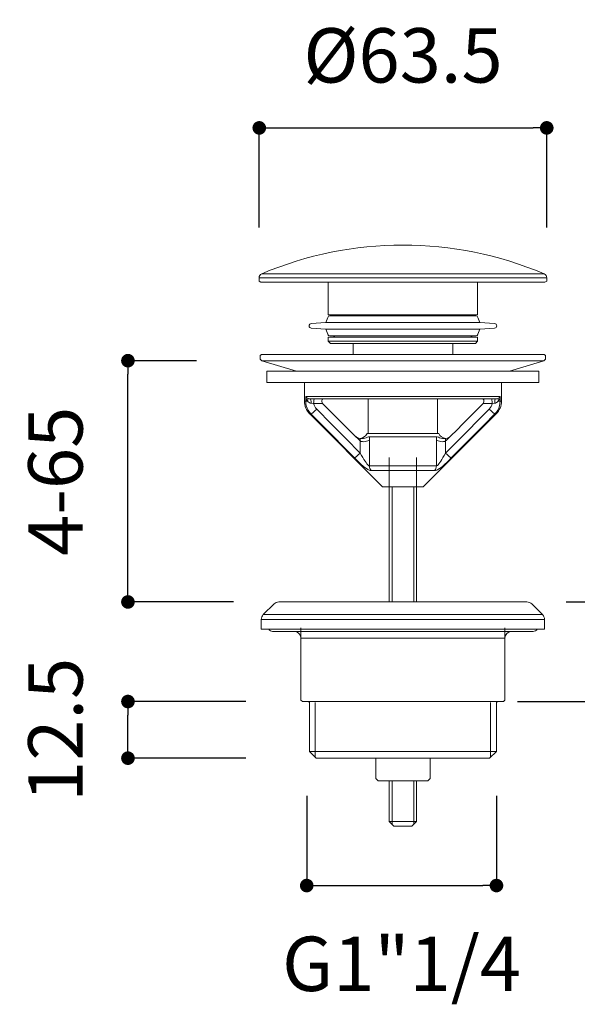
# Model space of a CAD drawing. Units: millimetres. Extents: x 0 to 2107, y 0 to 1485.
# Drawn here: x 752 to 875, y 546 to 763 of the extents above; entities that cross this region are included whole.
import ezdxf

# ---------------------------------------------------------------- set-up
doc = ezdxf.new("R2010")
doc.units = ezdxf.units.MM
doc.header["$LTSCALE"] = 2.5
doc.header["$PDMODE"] = 1
doc.header["$PDSIZE"] = -2
doc.layers.add('DIM', color=3, linetype='Continuous', lineweight=13)
doc.layers.add('MODEL', color=7, linetype='Continuous', lineweight=20)
doc.styles.add('ＭＳ ゴシック', font='msgothic.ttc', dxfattribs={"bigfont": 'ＭＳ ゴシック'})
doc.dimstyles.new('tfrom線あり', dxfattribs={"dimtxt": 12, "dimasz": 3, "dimexe": 0, "dimexo": 10, "dimgap": 10, "dimtad": 1, "dimdec": 0, "dimzin": 11, "dimdsep": 46, "dimtxsty": 'ＭＳ ゴシック', "dimblk": 'DOT', "dimcen": 0, "dimazin": 0, "dimtfac": 1, "dimtdec": 1, "dimtix": 1, "dimtofl": 0, "dimtmove": 0, "dimatfit": 0, "dimldrblk": 'DOT', "dimfxl": 1, "dimfrac": 2, "dimtolj": 1, "dimtzin": 11, "dimarcsym": 0})

# ---------------------------------------------------------------- blocks, each defined once
blk = doc.blocks.new('_DOT')
at = {"color": 0, "linetype": 'ByBlock', "lineweight": -2}
blk.add_line((-0.5, 0), (-1, 0), dxfattribs=at)
at = {"color": 0, "linetype": 'ByBlock', "lineweight": -2, "const_width": 0.5}
blk.add_lwpolyline([(-0.25, 0, 1), (0.25, 0, 1)], format="xyb", close=True, dxfattribs=at)
blk = doc.blocks.new('*D16')
at = {"layer": 'Defpoints', "color": 0}
for p in [(815.29, 601.67), (857.14, 601.67), (857.14, 571.87)]:
    blk.add_point(p, dxfattribs=at)
at = {"layer": 'DIM', "color": 0, "lineweight": -2}
for p, q in [((815.29, 591.67), (815.29, 571.87)), ((857.14, 591.67), (857.14, 571.87)), ((818.29, 571.87), (854.14, 571.87))]:
    blk.add_line(p, q, dxfattribs=at)
at = {"layer": 'DIM', "color": 0, "lineweight": -2, "xscale": 3, "yscale": 3, "zscale": 3, "rotation": 180}
blk.add_blockref('_DOT', (815.29, 571.87), dxfattribs=at)
at = {"layer": 'DIM', "color": 0, "lineweight": -2, "xscale": 3, "yscale": 3, "zscale": 3}
blk.add_blockref('_DOT', (857.14, 571.87), dxfattribs=at)
at = {"layer": 'DIM', "color": 0, "insert": (836.21, 554.6), "char_height": 12, "attachment_point": 5, "style": 'ＭＳ ゴシック'}
blk.add_mtext('\\A1;G1"1/4', dxfattribs=at)
blk = doc.blocks.new('*D17')
at = {"layer": 'Defpoints', "color": 0}
for p in [(868.23, 739.06), (804.82, 707.1), (868.23, 707.1)]:
    blk.add_point(p, dxfattribs=at)
at = {"layer": 'DIM', "color": 0, "lineweight": -2}
for p, q in [((804.82, 717.1), (804.82, 739.06)), ((807.82, 739.06), (865.23, 739.06)), ((868.23, 717.1), (868.23, 739.06))]:
    blk.add_line(p, q, dxfattribs=at)
at = {"layer": 'DIM', "color": 0, "lineweight": -2, "xscale": 3, "yscale": 3, "zscale": 3, "rotation": 180}
blk.add_blockref('_DOT', (804.82, 739.06), dxfattribs=at)
at = {"layer": 'DIM', "color": 0, "lineweight": -2, "xscale": 3, "yscale": 3, "zscale": 3}
blk.add_blockref('_DOT', (868.23, 739.06), dxfattribs=at)
at = {"layer": 'DIM', "color": 0, "insert": (836.53, 755.06), "char_height": 12, "attachment_point": 5, "style": 'ＭＳ ゴシック'}
blk.add_mtext('\\A1;%%c63.5', dxfattribs=at)
blk = doc.blocks.new('*D18')
at = {"layer": 'Defpoints', "color": 0}
for p in [(873.2, 704.31), (867.98, 688.86), (913.39, 688.86)]:
    blk.add_point(p, dxfattribs=at)
at = {"layer": 'DIM', "color": 0, "lineweight": -2}
for p, q in [((883.2, 704.31), (913.39, 704.31)), ((913.39, 701.31), (913.39, 691.86)), ((877.98, 688.86), (913.39, 688.86))]:
    blk.add_line(p, q, dxfattribs=at)
at = {"layer": 'DIM', "color": 0, "lineweight": -2, "xscale": 3, "yscale": 3, "zscale": 3}
for p, rotation in [((913.39, 704.31), 90), ((913.39, 688.86), 270)]:
    blk.add_blockref('_DOT', p, dxfattribs=dict(at, rotation=rotation))
at = {"layer": 'DIM', "color": 0, "insert": (897.39, 696.58), "char_height": 12, "attachment_point": 5, "rotation": 90, "style": 'ＭＳ ゴシック'}
blk.add_mtext('\\A1; ', dxfattribs=at)
blk = doc.blocks.new('*D19')
at = {"layer": 'Defpoints', "color": 0}
for p in [(775.85, 612.48), (811.83, 612.48), (811.83, 599.98)]:
    blk.add_point(p, dxfattribs=at)
at = {"layer": 'DIM', "color": 0, "lineweight": -2}
for p, q in [((801.83, 612.48), (775.85, 612.48)), ((775.85, 602.98), (775.85, 609.48)), ((801.83, 599.98), (775.85, 599.98))]:
    blk.add_line(p, q, dxfattribs=at)
at = {"layer": 'DIM', "color": 0, "lineweight": -2, "xscale": 3, "yscale": 3, "zscale": 3}
for p, rotation in [((775.85, 612.48), 90), ((775.85, 599.98), 270)]:
    blk.add_blockref('_DOT', p, dxfattribs=dict(at, rotation=rotation))
at = {"layer": 'DIM', "color": 0, "insert": (759.85, 606.23), "char_height": 12, "attachment_point": 5, "rotation": 90, "style": 'ＭＳ ゴシック'}
blk.add_mtext('\\A1;12.5', dxfattribs=at)
blk = doc.blocks.new('*D20')
at = {"layer": 'Defpoints', "color": 0}
for p in [(775.85, 687.69), (800.95, 687.69), (809.14, 634.45)]:
    blk.add_point(p, dxfattribs=at)
at = {"layer": 'DIM', "color": 0, "lineweight": -2}
for p, q in [((790.95, 687.69), (775.85, 687.69)), ((775.85, 637.45), (775.85, 684.69)), ((799.14, 634.45), (775.85, 634.45))]:
    blk.add_line(p, q, dxfattribs=at)
at = {"layer": 'DIM', "color": 0, "lineweight": -2, "xscale": 3, "yscale": 3, "zscale": 3}
for p, rotation in [((775.85, 687.69), 90), ((775.85, 634.45), 270)]:
    blk.add_blockref('_DOT', p, dxfattribs=dict(at, rotation=rotation))
at = {"layer": 'DIM', "color": 0, "insert": (759.85, 661.07), "char_height": 12, "attachment_point": 5, "rotation": 90, "style": 'ＭＳ ゴシック'}
blk.add_mtext('\\A1;4-65', dxfattribs=at)
blk = doc.blocks.new('*D33')
at = {"layer": 'Defpoints', "color": 0}
for p in [(862.55, 634.45), (851.76, 612.47), (913.39, 612.47)]:
    blk.add_point(p, dxfattribs=at)
at = {"layer": 'DIM', "color": 0, "lineweight": -2}
for p, q in [((872.55, 634.45), (913.39, 634.45)), ((913.39, 631.45), (913.39, 615.47)), ((861.76, 612.47), (913.39, 612.47))]:
    blk.add_line(p, q, dxfattribs=at)
at = {"layer": 'DIM', "color": 0, "lineweight": -2, "xscale": 3, "yscale": 3, "zscale": 3}
for p, rotation in [((913.39, 634.45), 90), ((913.39, 612.47), 270)]:
    blk.add_blockref('_DOT', p, dxfattribs=dict(at, rotation=rotation))
at = {"layer": 'DIM', "color": 0, "insert": (897.39, 623.46), "char_height": 12, "attachment_point": 5, "rotation": 90, "style": 'ＭＳ ゴシック'}
blk.add_mtext('\\A1;39', dxfattribs=at)

msp = doc.modelspace()

# ---------------------------------------------------------------- linework, layer by layer
at = {"layer": 'MODEL'}
for p, q in [((805.37, 706.87), (867.64, 706.87)), ((804.77, 705.96), (868.23, 705.96)), ((804.77, 705.23), (804.77, 705.96)), ((805.2, 704.99), (804.77, 705.23)), ((805.2, 704.99), (867.81, 704.99)), ((820.01, 704.99), (820.01, 697.8)), ((852.99, 704.99), (852.99, 697.8)), ((867.81, 704.99), (868.23, 705.23)), ((868.23, 705.23), (868.23, 705.96)), ((820.01, 697.8), (852.99, 697.8)), ((820.41, 697.58), (852.59, 697.58)), ((821.51, 697.6), (821.31, 697.8)), ((821.51, 697.6), (821.51, 697.58)), ((851.49, 697.6), (851.69, 697.8)), ((851.49, 697.6), (851.49, 697.58)), ((819.52, 696.13), (816.28, 695.88)), ((819.94, 697.25), (819.52, 696.13)), ((819.52, 696.13), (853.48, 696.13)), ((853.06, 697.25), (853.48, 696.13)), ((853.48, 696.13), (856.73, 695.88)), ((819.52, 694.62), (816.28, 694.88)), ((819.52, 694.62), (853.48, 694.62)), ((819.94, 693.51), (819.52, 694.62)), ((852.59, 693.18), (820.41, 693.18)), ((821.49, 693.18), (821.29, 692.98)), ((851.51, 693.18), (851.71, 692.98)), ((853.06, 693.51), (853.48, 694.62)), ((853.48, 694.62), (856.73, 694.88)), ((821.29, 692.98), (820.01, 692.87)), ((820.01, 692.87), (852.99, 692.87)), ((820.01, 692.87), (820.01, 692)), ((820.01, 692), (852.99, 692)), ((820.51, 691.5), (820.01, 692)), ((820.51, 691.5), (852.49, 691.5)), ((825.51, 691.5), (825.51, 689.04)), ((847.49, 691.5), (847.49, 689.04)), ((851.71, 692.98), (852.99, 692.87)), ((852.49, 691.5), (852.99, 692)), ((852.99, 692.87), (852.99, 692)), ((805.34, 689.04), (805.02, 688.86)), ((805.02, 688.86), (805.02, 688.06)), ((867.66, 689.04), (805.34, 689.04)), ((867.66, 689.04), (867.98, 688.86)), ((867.98, 688.86), (867.98, 688.06)), ((805.39, 687.69), (805.02, 688.06)), ((813, 685.37), (805.39, 687.69)), ((805.39, 687.69), (867.62, 687.69)), ((860.01, 685.37), (867.62, 687.69)), ((867.62, 687.69), (867.98, 688.06)), ((866.48, 685.37), (806.52, 685.37)), ((806.52, 682.87), (806.52, 685.37)), ((866.48, 682.87), (866.48, 685.37)), ((866.48, 682.87), (806.52, 682.87)), ((814.77, 682.87), (814.77, 678.77)), ((858.24, 682.87), (858.24, 678.77)), ((815.06, 678.77), (814.77, 678.77)), ((815.06, 678.77), (815.06, 679.76)), ((815.06, 679.76), (857.95, 679.76)), ((815.16, 679.63), (815.06, 679.76)), ((815.14, 679.39), (815.06, 679.76)), ((815.44, 678.77), (815.06, 678.77)), ((815.09, 678.24), (815.06, 678.77)), ((815.19, 677.73), (815.09, 678.24)), ((815.27, 679.05), (815.14, 679.39)), ((815.29, 679.52), (815.16, 679.63)), ((815.44, 678.77), (815.27, 679.05)), ((815.44, 679.43), (815.29, 679.52)), ((815.65, 679.34), (815.44, 679.43)), ((815.63, 678.59), (815.44, 678.77)), ((815.83, 678.45), (815.63, 678.59)), ((815.86, 679.28), (815.65, 679.34)), ((816.05, 678.35), (815.83, 678.45)), ((816.06, 679.26), (815.86, 679.28)), ((816.26, 678.31), (816.05, 678.35)), ((816.06, 679.26), (856.95, 679.26)), ((816.81, 678.26), (816.26, 678.31)), ((818.79, 678.26), (816.81, 678.26)), ((816.91, 677.91), (816.81, 678.26)), ((817.06, 677.58), (816.91, 677.91)), ((818.63, 678.88), (818.62, 678.68)), ((818.62, 678.68), (818.67, 678.46)), ((818.67, 679.04), (818.63, 678.88)), ((818.72, 679.16), (818.67, 679.04)), ((818.67, 678.46), (818.79, 678.26)), ((818.78, 679.23), (818.72, 679.16)), ((818.85, 679.26), (818.78, 679.23)), ((820.39, 676.64), (818.86, 678.18)), ((828.86, 679.26), (828.86, 671.61)), ((844.15, 679.26), (844.15, 671.61)), ((854.14, 678.18), (852.62, 676.65)), ((854.22, 679.23), (854.16, 679.26)), ((854.21, 678.26), (854.31, 678.42)), ((856.19, 678.26), (854.21, 678.26)), ((854.28, 679.16), (854.22, 679.23)), ((854.34, 679.04), (854.28, 679.16)), ((854.31, 678.42), (854.37, 678.58)), ((854.38, 678.88), (854.34, 679.04)), ((854.37, 678.58), (854.39, 678.74)), ((854.39, 678.74), (854.38, 678.88)), ((856.09, 677.91), (855.95, 677.58)), ((856.19, 678.26), (856.09, 677.91)), ((856.74, 678.31), (856.19, 678.26)), ((856.95, 678.35), (856.74, 678.31)), ((857.19, 679.29), (856.95, 679.26)), ((857.16, 678.44), (856.95, 678.35)), ((857.33, 678.55), (857.16, 678.44)), ((857.41, 679.35), (857.19, 679.29)), ((857.46, 678.66), (857.33, 678.55)), ((857.56, 679.43), (857.41, 679.35)), ((857.56, 678.77), (857.46, 678.66)), ((857.72, 679.52), (857.56, 679.43)), ((857.73, 679.05), (857.56, 678.77)), ((857.56, 678.77), (857.95, 678.77)), ((857.85, 679.63), (857.72, 679.52)), ((857.86, 679.38), (857.73, 679.05)), ((857.91, 678.24), (857.81, 677.73)), ((857.95, 679.76), (857.85, 679.63)), ((857.95, 679.76), (857.86, 679.38)), ((857.95, 678.77), (857.91, 678.24)), ((857.95, 679.76), (857.95, 678.77)), ((858.24, 678.77), (857.95, 678.77)), ((815.36, 677.24), (815.19, 677.73)), ((815.59, 676.77), (815.36, 677.24)), ((815.87, 676.33), (815.59, 676.77)), ((816.22, 675.94), (815.87, 676.33)), ((816.22, 675.94), (815.94, 675.94)), ((832.01, 659.87), (815.94, 675.94)), ((818.6, 673.52), (816.22, 675.94)), ((817.25, 677.27), (817.06, 677.58)), ((817.49, 677), (817.25, 677.27)), ((820.67, 673.77), (817.49, 677)), ((821.86, 675.17), (820.39, 676.64)), ((841, 659.87), (857.07, 675.94)), ((852.62, 676.65), (851.15, 675.17)), ((855.52, 677), (853.13, 674.59)), ((856.79, 675.94), (854.4, 673.53)), ((855.75, 677.27), (855.52, 677)), ((855.95, 677.58), (855.75, 677.27)), ((857.13, 676.33), (856.79, 675.94)), ((857.07, 675.94), (856.79, 675.94)), ((857.42, 676.77), (857.13, 676.33)), ((857.65, 677.24), (857.42, 676.77)), ((857.81, 677.73), (857.65, 677.24)), ((823.9, 670.52), (820.67, 673.77)), ((823.27, 673.75), (821.86, 675.17)), ((824.63, 672.39), (823.27, 673.75)), ((849.74, 673.75), (848.38, 672.39)), ((851.15, 675.17), (849.74, 673.75)), ((853.13, 674.59), (850.72, 672.15)), ((821.02, 671.09), (818.6, 673.52)), ((825.93, 671.08), (824.63, 672.39)), ((844.4, 671.61), (828.61, 671.61)), ((848.38, 672.39), (847.07, 671.08)), ((850.72, 672.15), (848.31, 669.71)), ((854.4, 673.53), (851.99, 671.09)), ((823.43, 668.65), (821.02, 671.09)), ((827.09, 667.29), (823.9, 670.52)), ((825.93, 671.08), (826.18, 670.87)), ((826.82, 670.2), (825.93, 671.08)), ((826.18, 670.87), (826.46, 670.7)), ((826.46, 670.7), (826.77, 670.58)), ((826.77, 670.58), (827.09, 670.52)), ((827.09, 669.99), (827.09, 670.52)), ((827.09, 670.52), (827.44, 670.5)), ((827.09, 667.29), (827.09, 669.99)), ((827.09, 669.99), (827.32, 669.89)), ((827.32, 669.89), (827.59, 669.83)), ((827.44, 670.5), (827.78, 670.54)), ((827.59, 669.83), (827.87, 669.82)), ((827.78, 670.54), (828.11, 670.61)), ((827.87, 669.82), (828.17, 669.85)), ((828.11, 670.61), (828.41, 670.7)), ((828.17, 669.85), (828.46, 669.92)), ((828.41, 670.7), (828.69, 670.8)), ((828.46, 669.92), (828.73, 670.01)), ((828.69, 670.8), (828.93, 670.87)), ((828.73, 670.01), (828.95, 670.07)), ((828.93, 670.87), (829.12, 670.89)), ((828.95, 670.07), (829.12, 670.09)), ((829.12, 670.09), (829.12, 670.89)), ((843.88, 670.89), (829.12, 670.89)), ((829.12, 664.49), (829.12, 670.09)), ((843.88, 670.09), (843.88, 670.89)), ((843.88, 670.89), (844.08, 670.87)), ((843.88, 664.49), (843.88, 670.09)), ((843.88, 670.09), (844.05, 670.07)), ((844.05, 670.07), (844.27, 670.01)), ((844.08, 670.87), (844.32, 670.8)), ((844.27, 670.01), (844.54, 669.92)), ((844.32, 670.8), (844.59, 670.7)), ((844.54, 669.92), (844.84, 669.85)), ((844.59, 670.7), (844.9, 670.61)), ((844.84, 669.85), (845.13, 669.82)), ((844.9, 670.61), (845.22, 670.54)), ((845.13, 669.82), (845.42, 669.83)), ((845.22, 670.54), (845.57, 670.5)), ((845.42, 669.83), (845.68, 669.89)), ((845.57, 670.5), (845.92, 670.52)), ((845.68, 669.89), (845.92, 669.99)), ((845.92, 670.52), (846.24, 670.58)), ((845.92, 669.99), (845.92, 670.52)), ((845.92, 667.29), (845.92, 669.99)), ((848.31, 669.71), (845.92, 667.29)), ((847.07, 671.08), (846.18, 670.2)), ((846.24, 670.58), (846.54, 670.7)), ((846.54, 670.7), (846.82, 670.87)), ((846.82, 670.87), (847.07, 671.08)), ((851.99, 671.09), (849.58, 668.65)), ((825.82, 666.23), (823.43, 668.65)), ((827.38, 666.77), (827.09, 667.29)), ((845.92, 667.29), (845.62, 666.78)), ((849.58, 668.65), (847.18, 666.23)), ((826.34, 665.71), (825.82, 666.23)), ((826.83, 665.24), (826.34, 665.71)), ((827.29, 664.81), (826.83, 665.24)), ((827.66, 666.3), (827.38, 666.77)), ((827.92, 665.87), (827.66, 666.3)), ((828.16, 665.5), (827.92, 665.87)), ((828.38, 665.19), (828.16, 665.5)), ((828.57, 664.93), (828.38, 665.19)), ((828.74, 664.73), (828.57, 664.93)), ((833.5, 666.32), (833.5, 639.85)), ((839.5, 666.32), (839.5, 639.85)), ((844.44, 664.93), (844.26, 664.73)), ((844.63, 665.19), (844.44, 664.93)), ((844.84, 665.5), (844.63, 665.19)), ((845.08, 665.88), (844.84, 665.5)), ((845.34, 666.3), (845.08, 665.88)), ((845.62, 666.78), (845.34, 666.3)), ((846.18, 665.24), (845.72, 664.82)), ((846.67, 665.72), (846.18, 665.24)), ((847.18, 666.23), (846.67, 665.72)), ((827.72, 664.44), (827.29, 664.81)), ((828.1, 664.13), (827.72, 664.44)), ((828.45, 663.87), (828.1, 664.13)), ((828.78, 663.67), (828.45, 663.87)), ((828.89, 664.59), (828.74, 664.73)), ((829.06, 663.53), (828.78, 663.67)), ((829.02, 664.51), (828.89, 664.59)), ((829.12, 664.49), (829.02, 664.51)), ((829.3, 663.45), (829.06, 663.53)), ((843.88, 664.49), (829.12, 664.49)), ((829.5, 663.43), (829.3, 663.45)), ((829.5, 663.43), (843.5, 663.43)), ((843.71, 663.46), (843.5, 663.43)), ((843.95, 663.53), (843.71, 663.46)), ((843.99, 664.52), (843.88, 664.49)), ((844.23, 663.67), (843.95, 663.53)), ((844.11, 664.59), (843.99, 664.52)), ((844.26, 664.73), (844.11, 664.59)), ((844.55, 663.87), (844.23, 663.67)), ((844.91, 664.13), (844.55, 663.87)), ((845.29, 664.44), (844.91, 664.13)), ((845.72, 664.82), (845.29, 664.44)), ((841, 659.87), (832.01, 659.87)), ((833.5, 659.87), (833.5, 634.45)), ((834.1, 659.87), (834.1, 634.45)), ((838.9, 634.45), (838.9, 659.87)), ((839.5, 659.87), (839.5, 634.45)), ((809.14, 634.45), (863.86, 634.45)), ((808.08, 634.02), (805.71, 631.65)), ((864.92, 634.02), (867.29, 631.65)), ((805.27, 630.59), (867.73, 630.59)), ((805.27, 630.59), (805.27, 628.46)), ((805.71, 631.65), (867.29, 631.65)), ((867.73, 630.59), (867.73, 628.46)), ((805.27, 628.46), (867.73, 628.46)), ((865.23, 627.96), (807.77, 627.96)), ((814.02, 628.76), (814.02, 618.17)), ((858.99, 628.76), (858.99, 618.17)), ((858.99, 626.46), (814.02, 626.46)), ((814.02, 612.77), (814.02, 626.46)), ((858.99, 612.77), (858.99, 626.46)), ((814.32, 612.47), (814.02, 612.77)), ((858.69, 612.47), (858.99, 612.77)), ((858.69, 612.47), (814.32, 612.47)), ((815.87, 612.27), (815.67, 612.47)), ((815.87, 601.48), (815.87, 612.27)), ((817.16, 612.27), (817.16, 600.18)), ((855.84, 600.18), (855.84, 612.27)), ((857.14, 612.27), (857.34, 612.47)), ((857.14, 601.48), (857.14, 612.27)), ((815.87, 601.48), (857.14, 601.48)), ((817.37, 599.98), (815.87, 601.48)), ((855.64, 599.98), (817.37, 599.98)), ((830.51, 595.48), (830.51, 599.98)), ((842.5, 595.48), (842.5, 599.98)), ((855.64, 599.98), (857.14, 601.48)), ((831.01, 594.98), (830.51, 595.48)), ((842, 594.98), (842.5, 595.48)), ((842, 594.98), (831.01, 594.98)), ((833.5, 594.98), (833.5, 585.99)), ((834.1, 594.98), (834.1, 585.39)), ((838.9, 585.39), (838.9, 594.98)), ((839.5, 594.98), (839.5, 585.99)), ((833.5, 585.99), (839.5, 585.99)), ((834.5, 584.99), (833.5, 585.99)), ((838.5, 584.99), (834.5, 584.99)), ((838.5, 584.99), (839.5, 585.99))]:
    msp.add_line(p, q, dxfattribs=at)
for centre, radius, start, end in [((836.5, 633.24), 79.95, 67.0803, 112.9197), ((805.77, 705.96), 0.999, 113.8951, 180), ((867.23, 705.96), 0.999, 0, 66.1049), ((820.41, 697.08), 0.5, 90, 159.5317), ((852.59, 697.08), 0.5, 20.4683, 90), ((816.32, 695.38), 0.5, 94.5, 265.5), ((856.69, 695.38), 0.5, 274.5, 85.5), ((820.41, 693.68), 0.5, 200.492, 270), ((852.59, 693.68), 0.5, 270, 339.508), ((818.76, 678.77), 4, 180, 225), ((854.24, 678.77), 4, 315, 0), ((826.81, 672.5), 2, 277.6974, 333.8005), ((846.19, 672.5), 2, 206.1995, 262.3026), ((809.14, 632.96), 1.5, 90, 135), ((863.86, 632.96), 1.5, 45, 90), ((806.77, 630.59), 1.5, 135, 180), ((866.23, 630.59), 1.5, 0, 45), ((807.77, 628.96), 0.999, 210, 270), ((812.52, 626.46), 1.5, 0, 90), ((860.49, 626.46), 1.5, 90, 180), ((865.23, 628.96), 0.999, 270, 330)]:
    msp.add_arc(centre, radius, start, end, dxfattribs=at)
for centre, major_axis, ratio, start_param, end_param in [((814.71, 678.77), (0.639, 0.768), 0.635687, 5.198829, 6.064131), ((816.06, 678.26), (0, 0.999), 0.203625, 4.765103, 6.283186), ((816.96, 678.26), (0, 0.999), 0.149655, 6.28317, 7.853982), ((816.96, 678.26), (0, 0.999), 0.149655, 6.283136, 6.28317), ((819.56, 678.89), (0, -1), 0.98874, 5.388899, 5.500192), ((853.44, 678.89), (0, 1), 0.98874, 3.924586, 4.035879), ((856.04, 678.26), (0, 0.999), 0.149645, 6.283152, 6.283185), ((856.04, 678.26), (0, 0.999), 0.149645, 4.712389, 6.283152), ((856.95, 678.26), (0, 0.999), 0.203663, 6.283147, 7.801288), ((858.29, 678.77), (-0.639, 0.768), 0.635636, 0.219068, 1.084403), ((817.26, 677), (-1.07, -1.05), 0.10582, 0.116611, 1.677396), ((855.74, 677), (1.07, -1.05), 0.10582, 4.60578, 6.166574), ((827.74, 671.13), (0, -1.32), 0.98874, 5.505711, 5.761286), ((845.27, 671.13), (0, 1.32), 0.98874, 3.663493, 3.919066), ((826.86, 667.29), (-1.07, -1.05), 0.105836, 0.126513, 1.677391), ((846.14, 667.29), (1.07, -1.05), 0.105841, 4.605791, 6.156668), ((830.43, 664.49), (0, 1.5), 0.868767, 1.570858, 2.356259), ((842.58, 664.49), (0, 1.5), 0.868772, 3.926991, 4.712393)]:
    msp.add_ellipse(centre, major_axis=major_axis, ratio=ratio, start_param=start_param, end_param=end_param, dxfattribs=at)

# ---------------------------------------------------------------- dimensions: what is measured, and where the dimension line sits
at = {"layer": 'DIM'}
dim = msp.add_linear_dim(base=(868.23, 739.06), p1=(804.82, 707.1), p2=(868.23, 707.1), text='%%c63.5', dimstyle='tfrom線あり', override={"dimdec": 0, "dimlfac": 1, "dimpost": '<>'}, dxfattribs=at)
dim.commit()
dim.dimension.update_dxf_attribs({"geometry": '*D17', "text_midpoint": (836.53, 755.06)})
for base, p1, p2, text, override, picture, middle in [((913.39, 688.86), (873.2, 704.31), (867.98, 688.86), ' ', {"dimlfac": 1, "dimpost": '<>', "dimtofl": 1}, '*D18', (913.39, 696.58)), ((913.39, 612.47), (862.55, 634.45), (851.76, 612.47), '39', {"dimlfac": 1, "dimpost": '<>'}, '*D33', (913.39, 623.46))]:
    dim = msp.add_linear_dim(base=base, p1=p1, p2=p2, angle=90, text=text, dimstyle='tfrom線あり', override=override, dxfattribs=at)
    dim.commit()
    dim.dimension.update_dxf_attribs({"geometry": picture, "text_midpoint": middle, "dimtype": 160})
dim = msp.add_linear_dim(base=(775.85, 687.69), p1=(809.14, 634.45), p2=(800.95, 687.69), angle=90, text='4-65', dimstyle='tfrom線あり', override={"dimlfac": 1, "dimpost": '<>'}, dxfattribs=at)
dim.commit()
dim.dimension.update_dxf_attribs({"geometry": '*D20', "text_midpoint": (759.85, 661.07)})
dim = msp.add_linear_dim(base=(775.85, 612.48), p1=(811.83, 599.98), p2=(811.83, 612.48), angle=90, dimstyle='tfrom線あり', override={"dimdec": 1, "dimlfac": 1, "dimpost": '<>'}, dxfattribs=at)
dim.commit()
dim.dimension.update_dxf_attribs({"geometry": '*D19', "text_midpoint": (775.85, 606.23), "dimtype": 160})
dim = msp.add_linear_dim(base=(857.14, 571.87), p1=(815.29, 601.67), p2=(857.14, 601.67), text='G1"1/4', dimstyle='tfrom線あり', override={"dimtad": 2, "dimlfac": 1, "dimpost": '<>'}, dxfattribs=at)
dim.commit()
dim.dimension.update_dxf_attribs({"geometry": '*D16', "text_midpoint": (836.21, 571.87), "dimtype": 160})

doc.saveas('drawing.dxf')
